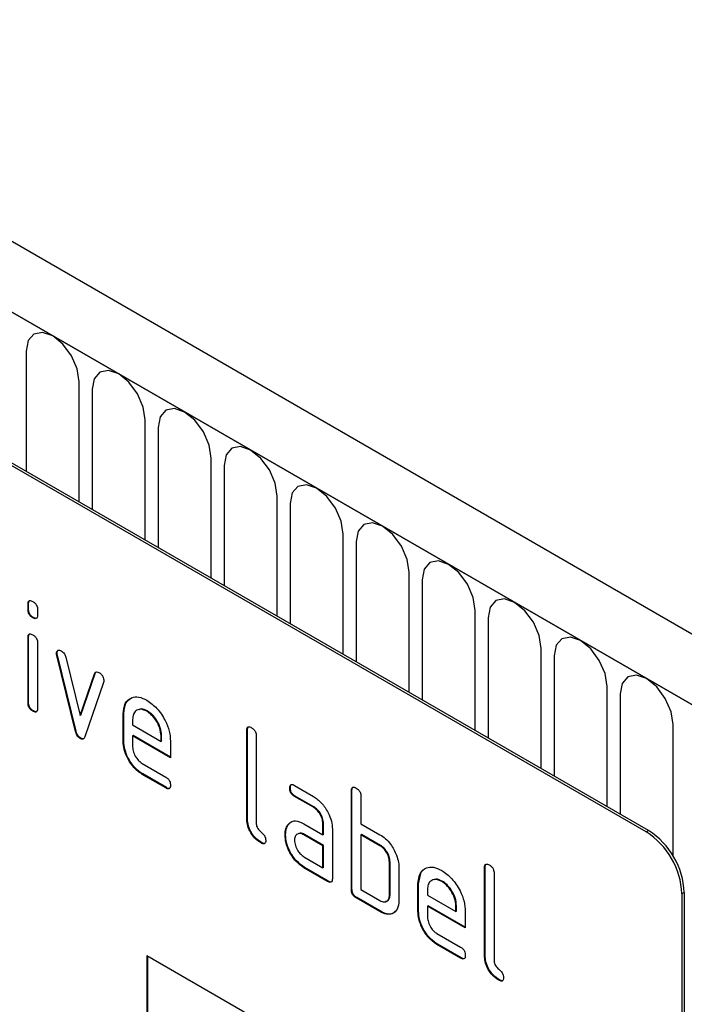
# Model space of a CAD drawing. Units: millimetres. Extents: x 75 to 2081, y 25 to 1460.
# Drawn here: x 610 to 650, y 308 to 366 of the extents above; entities that cross this region are included whole.
import ezdxf

# ---------------------------------------------------------------- set-up
doc = ezdxf.new("R2010")
doc.units = ezdxf.units.MM
doc.header["$LTSCALE"] = 5
doc.layers.get('0').update_dxf_attribs({"color": 1})
doc.layers.add('133511', color=7, linetype='Continuous')

# ---------------------------------------------------------------- blocks, each defined once
blk = doc.blocks.new('1072975-M_ISO_view')
for p, q in [((363.543, -109.431), (-342.15, 297.957)), ((361.332, -112.343), (-345.068, 295.453)), ((-344.715, 295.249), (360.978, -112.138)), ((131.875, 11.138), (66.822, 48.693)), ((131.734, 11.056), (66.68, 48.611)), ((94.853, 39.655), (94.853, 32.51)), ((98.01, 30.688), (98.01, 37.833)), ((98.778, 37.389), (98.778, 30.245)), ((101.934, 28.422), (101.934, 35.567)), ((102.702, 35.124), (102.702, 27.979)), ((105.859, 26.157), (105.859, 33.302)), ((106.627, 32.858), (106.627, 25.714)), ((109.783, 23.891), (109.783, 31.036)), ((110.551, 30.593), (110.551, 23.448)), ((113.708, 21.626), (113.708, 28.77)), ((114.476, 28.327), (114.476, 21.182)), ((117.632, 19.36), (117.632, 26.505)), ((118.4, 26.062), (118.4, 18.917)), ((95, 24.629), (94.964, 24.609)), ((94.964, 24.285), (94.964, 24.609)), ((95, 24.305), (95, 24.629)), ((95, 24.305), (94.964, 24.285)), ((95.53, 24.282), (95.53, 23.958)), ((121.557, 17.095), (121.557, 24.239)), ((95.283, 23.817), (95.247, 23.797)), ((122.324, 23.796), (122.324, 16.651)), ((95, 22.645), (94.964, 22.624)), ((94.964, 18.727), (94.964, 22.624)), ((95, 18.747), (95, 22.645)), ((95.53, 22.298), (95.53, 18.4)), ((96.694, 21.694), (96.659, 21.674)), ((125.481, 14.829), (125.481, 21.974)), ((96.711, 21.577), (96.675, 21.556)), ((97.784, 17.041), (96.675, 21.556)), ((97.819, 17.061), (96.711, 21.577)), ((97.208, 21.456), (98.064, 17.978)), ((126.249, 21.531), (126.249, 14.386)), ((98.064, 17.978), (98.917, 20.469)), ((98.1, 17.999), (98.952, 20.49)), ((99.455, 19.952), (98.346, 16.722)), ((98.952, 20.49), (98.917, 20.469)), ((129.406, 12.564), (129.406, 19.708)), ((95, 18.747), (94.964, 18.727)), ((130.173, 19.265), (130.173, 12.12)), ((95.283, 18.259), (95.247, 18.238)), ((102.066, 18.255), (102.03, 18.234)), ((98.1, 17.999), (98.064, 17.978)), ((100.657, 18.096), (100.621, 18.075)), ((100.621, 16.442), (100.621, 18.075)), ((100.657, 16.463), (100.657, 18.096)), ((101.187, 17.747), (101.187, 17.422)), ((97.819, 17.061), (97.784, 17.041)), ((101.187, 17.422), (102.875, 16.448)), ((108.011, 17.117), (107.975, 17.096)), ((107.975, 11.87), (107.975, 17.096)), ((108.011, 11.891), (108.011, 17.117)), ((133.33, 9.632), (133.33, 17.443)), ((98.1, 16.632), (98.064, 16.612)), ((100.657, 16.463), (100.621, 16.442)), ((101.222, 16.789), (101.187, 16.769)), ((101.187, 16.769), (101.187, 16.116)), ((103.437, 15.47), (101.187, 16.769)), ((103.437, 15.511), (101.222, 16.789)), ((102.911, 16.793), (102.875, 16.773)), ((102.875, 16.448), (102.875, 16.773)), ((102.911, 16.468), (102.875, 16.448)), ((102.911, 16.468), (102.911, 16.793)), ((103.437, 16.45), (103.437, 15.47)), ((108.541, 16.77), (108.541, 11.544)), ((101.75, 15.137), (103.156, 14.326)), ((101.785, 14.505), (101.75, 14.484)), ((103.156, 13.673), (101.75, 14.484)), ((103.191, 13.693), (101.785, 14.505)), ((103.191, 13.693), (103.156, 13.673)), ((110.566, 13.682), (110.531, 13.661)), ((110.812, 13.825), (111.938, 13.176)), ((114.233, 13.524), (114.198, 13.504)), ((114.198, 7.625), (114.198, 13.504)), ((114.233, 7.645), (114.233, 13.524)), ((110.848, 13.192), (110.812, 13.172)), ((111.938, 12.523), (110.812, 13.172)), ((111.973, 12.543), (110.848, 13.192)), ((114.763, 13.178), (114.763, 11.544)), ((111.973, 12.543), (111.938, 12.523)), ((108.011, 11.891), (107.975, 11.87)), ((110.435, 11.475), (110.4, 11.455)), ((110.435, 11.475), (110.555, 11.591)), ((111.376, 11.54), (112.501, 10.891)), ((112.536, 11.565), (112.501, 11.544)), ((112.501, 10.891), (112.501, 11.544)), ((112.536, 10.911), (112.536, 11.565)), ((113.066, 11.218), (113.066, 8.278)), ((114.763, 11.544), (115.895, 10.891)), ((131.734, 11.056), (131.875, 11.138)), ((110.286, 10.904), (110.251, 10.883)), ((111.411, 10.908), (111.376, 10.887)), ((112.501, 10.238), (111.376, 10.887)), ((112.536, 10.258), (111.411, 10.908)), ((112.536, 10.911), (112.501, 10.891)), ((114.799, 10.912), (114.763, 10.891)), ((114.763, 10.891), (114.763, 7.625)), ((115.895, 10.238), (114.763, 10.891)), ((115.93, 10.258), (114.799, 10.912)), ((108.858, 10.422), (108.822, 10.401)), ((112.536, 10.258), (112.501, 10.238)), ((112.501, 8.931), (112.501, 10.238)), ((112.536, 8.952), (112.536, 10.258)), ((115.93, 10.258), (115.895, 10.238)), ((111.376, 9.581), (112.501, 8.931)), ((111.411, 8.948), (111.376, 8.928)), ((112.784, 8.115), (111.376, 8.928)), ((112.819, 8.135), (111.411, 8.948)), ((112.536, 8.952), (112.501, 8.931)), ((116.496, 9.279), (116.46, 9.258)), ((116.46, 7.299), (116.46, 9.258)), ((116.496, 7.319), (116.496, 9.279)), ((117.026, 8.932), (117.026, 6.972)), ((122.153, 8.953), (122.117, 8.932)), ((122.117, 3.706), (122.117, 8.932)), ((122.153, 3.727), (122.153, 8.953)), ((118.193, 7.972), (118.323, 8.594)), ((122.683, 8.606), (122.683, 3.38)), ((112.819, 8.135), (112.784, 8.115)), ((114.233, 7.645), (114.198, 7.625)), ((114.763, 7.625), (115.895, 6.972)), ((118.193, 7.972), (118.158, 7.952)), ((118.158, 6.319), (118.158, 7.952)), ((118.193, 6.339), (118.193, 7.972)), ((118.723, 7.624), (118.723, 7.299)), ((119.602, 8.131), (119.567, 8.111)), ((114.516, 7.155), (114.481, 7.135)), ((115.895, 6.319), (114.481, 7.135)), ((115.93, 6.339), (114.516, 7.155)), ((116.496, 7.319), (116.46, 7.299)), ((118.723, 7.299), (120.411, 6.324)), ((133.997, 7.464), (133.855, 7.382)), ((133.855, 7.382), (133.855, -26.096)), ((133.997, 7.464), (133.997, -26.015)), ((118.759, 6.666), (118.723, 6.646)), ((118.723, 6.646), (118.723, 5.992)), ((120.973, 5.347), (118.723, 6.646)), ((120.973, 5.387), (118.759, 6.666)), ((120.447, 6.67), (120.411, 6.649)), ((120.411, 6.324), (120.411, 6.649)), ((120.447, 6.345), (120.447, 6.67)), ((115.93, 6.339), (115.895, 6.319)), ((118.193, 6.339), (118.158, 6.319)), ((120.447, 6.345), (120.411, 6.324)), ((120.973, 6.326), (120.973, 5.347)), ((119.286, 5.014), (120.692, 4.203)), ((119.322, 4.381), (119.286, 4.361)), ((120.692, 3.549), (119.286, 4.361)), ((120.727, 3.57), (119.322, 4.381)), ((102.036, 3.704), (131.734, -13.44)), ((102.036, 3.704), (102.036, -6.094)), ((102.071, 3.684), (102.071, -6.074)), ((120.727, 3.57), (120.692, 3.549)), ((122.153, 3.727), (122.117, 3.706)), ((123, 2.258), (122.965, 2.237))]:
    blk.add_line(p, q)
at = {"flags": 128}
for points in [[(98.01, 37.833), (97.89, 38.599), (97.548, 39.388), (97.036, 40.079), (96.432, 40.566), (95.828, 40.776), (95.316, 40.677), (94.974, 40.283), (94.853, 39.655)], [(101.934, 35.567), (101.814, 36.334), (101.472, 37.123), (100.96, 37.813), (100.356, 38.301), (99.752, 38.511), (99.24, 38.411), (98.898, 38.017), (98.778, 37.389)], [(105.859, 33.302), (105.739, 34.068), (105.397, 34.857), (104.885, 35.548), (104.281, 36.035), (103.677, 36.245), (103.165, 36.146), (102.822, 35.752), (102.702, 35.124)], [(109.783, 31.036), (109.663, 31.803), (109.321, 32.592), (108.809, 33.282), (108.205, 33.77), (107.601, 33.98), (107.089, 33.88), (106.747, 33.486), (106.627, 32.858)], [(113.708, 28.77), (113.588, 29.537), (113.245, 30.326), (112.733, 31.017), (112.129, 31.504), (111.525, 31.714), (111.013, 31.615), (110.671, 31.221), (110.551, 30.593)], [(117.632, 26.505), (117.512, 27.272), (117.17, 28.061), (116.658, 28.751), (116.054, 29.239), (115.45, 29.449), (114.938, 29.349), (114.596, 28.955), (114.476, 28.327)], [(121.557, 24.239), (121.437, 25.006), (121.094, 25.795), (120.582, 26.486), (119.978, 26.973), (119.374, 27.183), (118.862, 27.084), (118.52, 26.69), (118.4, 26.062)], [(125.481, 21.974), (125.361, 22.741), (125.019, 23.529), (124.507, 24.22), (123.903, 24.708), (123.299, 24.917), (122.787, 24.818), (122.445, 24.424), (122.324, 23.796)], [(129.406, 19.708), (129.285, 20.475), (128.943, 21.264), (128.431, 21.955), (127.827, 22.442), (127.223, 22.652), (126.711, 22.552), (126.369, 22.159), (126.249, 21.531)], [(133.33, 17.443), (133.21, 18.21), (132.868, 18.998), (132.356, 19.689), (131.752, 20.176), (131.148, 20.386), (130.636, 20.287), (130.294, 19.893), (130.173, 19.265)]]:
    blk.add_lwpolyline(points, dxfattribs=at)
for centre in [(129.391, 7.254), (129.25, 7.172)]:
    blk.add_arc(centre, 4.61, 2.60548, 57.39452)
for points, knots in [([(94.964, 24.609), (94.967, 24.657), (94.971, 24.753), (95.043, 24.833), (95.147, 24.823), (95.214, 24.788), (95.247, 24.771)], [0, 0, 0, 0, 0.280747, 0.559078, 0.7793, 1, 1, 1, 1]), ([(95, 24.629), (95.001, 24.68), (95.003, 24.77), (95.054, 24.808), (95.077, 24.825)], [0, 0, 0, 0, 0.558875, 1, 1, 1, 1]), ([(95.247, 24.771), (95.29, 24.743), (95.376, 24.688), (95.481, 24.547), (95.526, 24.401), (95.529, 24.322), (95.53, 24.282)], [0, 0, 0, 0, 0.2806695, 0.5588982, 0.7790691, 1, 1, 1, 1]), ([(95.247, 23.797), (95.204, 23.824), (95.119, 23.879), (95.014, 24.021), (94.969, 24.166), (94.966, 24.245), (94.964, 24.285)], [0, 0, 0, 0, 0.280602, 0.55855, 0.778688, 1, 1, 1, 1]), ([(95.283, 23.817), (95.24, 23.844), (95.154, 23.899), (95.05, 24.041), (95.005, 24.186), (95.001, 24.266), (95, 24.305)], [0, 0, 0, 0, 0.280602, 0.55855, 0.778688, 1, 1, 1, 1]), ([(95.53, 23.958), (95.528, 23.91), (95.523, 23.814), (95.452, 23.734), (95.348, 23.744), (95.281, 23.779), (95.247, 23.797)], [0, 0, 0, 0, 0.2806534, 0.5590154, 0.7792233, 1, 1, 1, 1]), ([(95.489, 23.783), (95.485, 23.777), (95.462, 23.748), (95.381, 23.768), (95.315, 23.8), (95.283, 23.817)], [0, 0, 0, 0, 0.1189584, 0.5589109, 1, 1, 1, 1]), ([(94.964, 22.624), (94.967, 22.673), (94.971, 22.769), (95.043, 22.848), (95.147, 22.839), (95.214, 22.804), (95.247, 22.786)], [0, 0, 0, 0, 0.280747, 0.559078, 0.7793, 1, 1, 1, 1]), ([(95, 22.645), (95.001, 22.695), (95.003, 22.785), (95.054, 22.824), (95.077, 22.841)], [0, 0, 0, 0, 0.558875, 1, 1, 1, 1]), ([(95.247, 22.786), (95.29, 22.759), (95.376, 22.704), (95.481, 22.562), (95.526, 22.416), (95.529, 22.337), (95.53, 22.298)], [0, 0, 0, 0, 0.280669, 0.558898, 0.779069, 1, 1, 1, 1]), ([(96.659, 21.674), (96.664, 21.719), (96.673, 21.809), (96.751, 21.867), (96.842, 21.881), (96.907, 21.85), (96.939, 21.834)], [0, 0, 0, 0, 0.279308, 0.558966, 0.779531, 1, 1, 1, 1]), ([(96.675, 21.556), (96.67, 21.579), (96.661, 21.62), (96.66, 21.657), (96.659, 21.674)], [0, 0, 0, 0, 0.559826, 1, 1, 1, 1]), ([(96.694, 21.694), (96.698, 21.74), (96.705, 21.822), (96.756, 21.854), (96.779, 21.868)], [0, 0, 0, 0, 0.565055, 1, 1, 1, 1]), ([(96.711, 21.577), (96.706, 21.599), (96.696, 21.64), (96.695, 21.678), (96.694, 21.694)], [0, 0, 0, 0, 0.559826, 1, 1, 1, 1]), ([(96.939, 21.834), (96.973, 21.812), (97.039, 21.768), (97.15, 21.638), (97.186, 21.525), (97.208, 21.456)], [0, 0, 0, 0, 0.281095, 0.562005, 1, 1, 1, 1]), ([(98.917, 20.469), (98.929, 20.498), (98.954, 20.556), (99.046, 20.6), (99.133, 20.561), (99.186, 20.537)], [0, 0, 0, 0, 0.280868, 0.561605, 1, 1, 1, 1]), ([(98.952, 20.49), (98.963, 20.521), (98.978, 20.564), (99.014, 20.578), (99.024, 20.581)], [0, 0, 0, 0, 0.721572, 1, 1, 1, 1]), ([(99.186, 20.537), (99.228, 20.51), (99.314, 20.455), (99.42, 20.316), (99.466, 20.17), (99.469, 20.09), (99.471, 20.05)], [0, 0, 0, 0, 0.2806, 0.558502, 0.778738, 1, 1, 1, 1]), ([(99.471, 20.05), (99.47, 20.03), (99.468, 19.995), (99.459, 19.965), (99.455, 19.952)], [0, 0, 0, 0, 0.559382, 1, 1, 1, 1]), ([(95.283, 18.259), (95.24, 18.286), (95.154, 18.341), (95.05, 18.483), (95.005, 18.628), (95.001, 18.707), (95, 18.747)], [0, 0, 0, 0, 0.280602, 0.55855, 0.778688, 1, 1, 1, 1]), ([(100.621, 18.075), (100.646, 18.302), (100.694, 18.755), (101.079, 19.064), (101.54, 19.128), (101.867, 18.973), (102.03, 18.895)], [0, 0, 0, 0, 0.279553, 0.559352, 0.779634, 1, 1, 1, 1]), ([(100.657, 18.096), (100.679, 18.326), (100.723, 18.785), (101.016, 18.965), (101.162, 19.055)], [0, 0, 0, 0, 0.503016, 1, 1, 1, 1]), ([(102.03, 18.895), (102.239, 18.747), (102.656, 18.452), (103.119, 17.741), (103.396, 17.041), (103.424, 16.647), (103.437, 16.45)], [0, 0, 0, 0, 0.279581, 0.55926, 0.779571, 1, 1, 1, 1]), ([(95.247, 18.238), (95.204, 18.266), (95.119, 18.32), (95.014, 18.462), (94.969, 18.608), (94.966, 18.687), (94.964, 18.727)], [0, 0, 0, 0, 0.280602, 0.55855, 0.778688, 1, 1, 1, 1]), ([(95.53, 18.4), (95.528, 18.352), (95.523, 18.256), (95.452, 18.176), (95.348, 18.186), (95.281, 18.221), (95.247, 18.238)], [0, 0, 0, 0, 0.2806534, 0.5590154, 0.7792233, 1, 1, 1, 1]), ([(95.489, 18.225), (95.485, 18.219), (95.462, 18.19), (95.381, 18.209), (95.315, 18.242), (95.283, 18.259)], [0, 0, 0, 0, 0.118958, 0.558911, 1, 1, 1, 1]), ([(102.03, 18.234), (101.906, 18.289), (101.657, 18.399), (101.384, 18.29), (101.212, 18.072), (101.195, 17.856), (101.187, 17.747)], [0, 0, 0, 0, 0.279532, 0.559299, 0.779622, 1, 1, 1, 1]), ([(102.066, 18.255), (101.938, 18.319), (101.752, 18.411), (101.617, 18.349), (101.576, 18.329)], [0, 0, 0, 0, 0.689903, 1, 1, 1, 1]), ([(102.875, 16.773), (102.861, 16.925), (102.831, 17.23), (102.6, 17.679), (102.324, 18.036), (102.128, 18.168), (102.03, 18.234)], [0, 0, 0, 0, 0.2795241, 0.5593448, 0.779653, 1, 1, 1, 1]), ([(102.911, 16.793), (102.896, 16.946), (102.867, 17.25), (102.635, 17.7), (102.359, 18.056), (102.164, 18.189), (102.066, 18.255)], [0, 0, 0, 0, 0.2795241, 0.5593448, 0.779653, 1, 1, 1, 1]), ([(98.064, 16.612), (98.028, 16.637), (97.954, 16.686), (97.843, 16.844), (97.806, 16.966), (97.784, 17.041)], [0, 0, 0, 0, 0.280091, 0.561469, 1, 1, 1, 1]), ([(98.1, 16.632), (98.063, 16.657), (97.989, 16.706), (97.879, 16.864), (97.842, 16.986), (97.819, 17.061)], [0, 0, 0, 0, 0.280091, 0.561469, 1, 1, 1, 1]), ([(107.975, 17.096), (107.978, 17.145), (107.982, 17.241), (108.053, 17.322), (108.157, 17.313), (108.224, 17.277), (108.258, 17.26)], [0, 0, 0, 0, 0.280763, 0.559007, 0.779253, 1, 1, 1, 1]), ([(108.011, 17.117), (108.012, 17.167), (108.014, 17.257), (108.065, 17.297), (108.087, 17.314)], [0, 0, 0, 0, 0.558148, 1, 1, 1, 1]), ([(108.258, 17.26), (108.301, 17.232), (108.387, 17.177), (108.492, 17.035), (108.536, 16.889), (108.539, 16.809), (108.541, 16.77)], [0, 0, 0, 0, 0.280669, 0.558931, 0.779165, 1, 1, 1, 1]), ([(98.346, 16.722), (98.333, 16.69), (98.306, 16.625), (98.238, 16.571), (98.152, 16.569), (98.094, 16.598), (98.064, 16.612)], [0, 0, 0, 0, 0.280137, 0.559877, 0.779607, 1, 1, 1, 1]), ([(98.286, 16.615), (98.279, 16.609), (98.254, 16.586), (98.186, 16.591), (98.129, 16.619), (98.1, 16.632)], [0, 0, 0, 0, 0.168101, 0.583423, 1, 1, 1, 1]), ([(101.75, 14.484), (101.583, 14.603), (101.249, 14.839), (100.878, 15.408), (100.654, 15.969), (100.632, 16.284), (100.621, 16.442)], [0, 0, 0, 0, 0.279619, 0.559267, 0.779559, 1, 1, 1, 1]), ([(101.785, 14.505), (101.618, 14.623), (101.284, 14.86), (100.913, 15.428), (100.689, 15.989), (100.668, 16.305), (100.657, 16.463)], [0, 0, 0, 0, 0.279619, 0.559267, 0.779559, 1, 1, 1, 1]), ([(101.187, 16.116), (101.197, 16.014), (101.218, 15.81), (101.37, 15.51), (101.554, 15.271), (101.685, 15.182), (101.75, 15.137)], [0, 0, 0, 0, 0.279457, 0.559355, 0.779724, 1, 1, 1, 1]), ([(103.156, 14.326), (103.199, 14.299), (103.284, 14.244), (103.389, 14.101), (103.432, 13.956), (103.436, 13.877), (103.437, 13.837)], [0, 0, 0, 0, 0.280653, 0.559015, 0.779223, 1, 1, 1, 1]), ([(103.437, 13.837), (103.435, 13.789), (103.43, 13.693), (103.36, 13.613), (103.256, 13.62), (103.189, 13.655), (103.156, 13.673)], [0, 0, 0, 0, 0.280602, 0.55855, 0.778688, 1, 1, 1, 1]), ([(103.397, 13.662), (103.392, 13.655), (103.37, 13.627), (103.289, 13.644), (103.224, 13.677), (103.191, 13.693)], [0, 0, 0, 0, 0.120704, 0.559183, 1, 1, 1, 1]), ([(110.531, 13.661), (110.533, 13.709), (110.538, 13.806), (110.608, 13.887), (110.712, 13.878), (110.779, 13.843), (110.812, 13.825)], [0, 0, 0, 0, 0.2806695, 0.5588982, 0.7790691, 1, 1, 1, 1]), ([(110.812, 13.172), (110.769, 13.199), (110.684, 13.254), (110.579, 13.397), (110.535, 13.542), (110.532, 13.622), (110.531, 13.661)], [0, 0, 0, 0, 0.280747, 0.559078, 0.7793, 1, 1, 1, 1]), ([(110.566, 13.682), (110.567, 13.732), (110.569, 13.822), (110.62, 13.861), (110.642, 13.879)], [0, 0, 0, 0, 0.5609921, 1, 1, 1, 1]), ([(110.848, 13.192), (110.805, 13.22), (110.719, 13.274), (110.615, 13.418), (110.571, 13.563), (110.568, 13.642), (110.566, 13.682)], [0, 0, 0, 0, 0.280747, 0.559078, 0.7793, 1, 1, 1, 1]), ([(114.198, 13.504), (114.2, 13.552), (114.205, 13.649), (114.276, 13.729), (114.38, 13.72), (114.447, 13.685), (114.481, 13.667)], [0, 0, 0, 0, 0.280763, 0.559007, 0.779253, 1, 1, 1, 1]), ([(114.233, 13.524), (114.234, 13.575), (114.236, 13.665), (114.287, 13.705), (114.31, 13.722)], [0, 0, 0, 0, 0.558148, 1, 1, 1, 1]), ([(114.481, 13.667), (114.524, 13.64), (114.609, 13.585), (114.715, 13.443), (114.759, 13.297), (114.762, 13.217), (114.763, 13.178)], [0, 0, 0, 0, 0.280669, 0.558931, 0.779165, 1, 1, 1, 1]), ([(111.938, 13.176), (112.105, 13.057), (112.439, 12.82), (112.808, 12.251), (113.033, 11.691), (113.055, 11.376), (113.066, 11.218)], [0, 0, 0, 0, 0.279576, 0.559296, 0.779523, 1, 1, 1, 1]), ([(112.501, 11.544), (112.492, 11.646), (112.474, 11.85), (112.32, 12.152), (112.135, 12.391), (112.003, 12.479), (111.938, 12.523)], [0, 0, 0, 0, 0.27963, 0.559223, 0.779548, 1, 1, 1, 1]), ([(112.536, 11.565), (112.527, 11.666), (112.509, 11.87), (112.356, 12.173), (112.17, 12.412), (112.039, 12.499), (111.973, 12.543)], [0, 0, 0, 0, 0.27963, 0.559223, 0.779548, 1, 1, 1, 1]), ([(108.822, 10.401), (108.695, 10.488), (108.442, 10.66), (108.145, 11.085), (107.993, 11.515), (107.981, 11.752), (107.975, 11.87)], [0, 0, 0, 0, 0.28008, 0.559069, 0.779201, 1, 1, 1, 1]), ([(108.858, 10.422), (108.731, 10.508), (108.477, 10.68), (108.18, 11.106), (108.029, 11.535), (108.017, 11.772), (108.011, 11.891)], [0, 0, 0, 0, 0.28008, 0.559069, 0.779201, 1, 1, 1, 1]), ([(110.4, 11.455), (110.461, 11.527), (110.582, 11.67), (110.914, 11.752), (111.201, 11.621), (111.376, 11.54)], [0, 0, 0, 0, 0.2807547, 0.561071, 1, 1, 1, 1]), ([(108.541, 11.544), (108.544, 11.5), (108.551, 11.411), (108.646, 11.219), (108.822, 11.054), (109, 10.891), (109.094, 10.698), (109.101, 10.61), (109.104, 10.566)], [0, 0, 0, 0, 0.125305, 0.250335, 0.499896, 0.749686, 0.874716, 1, 1, 1, 1]), ([(110.251, 10.883), (110.258, 11.008), (110.272, 11.231), (110.361, 11.387), (110.4, 11.455)], [0, 0, 0, 0, 0.55981, 1, 1, 1, 1]), ([(110.286, 10.904), (110.294, 11.029), (110.308, 11.251), (110.396, 11.407), (110.435, 11.475)], [0, 0, 0, 0, 0.55981, 1, 1, 1, 1]), ([(109.104, 10.566), (109.102, 10.517), (109.097, 10.421), (109.027, 10.341), (108.923, 10.349), (108.856, 10.384), (108.822, 10.401)], [0, 0, 0, 0, 0.280602, 0.55855, 0.778688, 1, 1, 1, 1]), ([(111.376, 8.928), (111.209, 9.046), (110.875, 9.282), (110.506, 9.851), (110.283, 10.411), (110.261, 10.726), (110.251, 10.883)], [0, 0, 0, 0, 0.279642, 0.559234, 0.779508, 1, 1, 1, 1]), ([(111.411, 8.948), (111.244, 9.066), (110.91, 9.302), (110.542, 9.872), (110.318, 10.431), (110.297, 10.746), (110.286, 10.904)], [0, 0, 0, 0, 0.279642, 0.559234, 0.779508, 1, 1, 1, 1]), ([(111.376, 10.887), (111.292, 10.924), (111.126, 10.997), (110.942, 10.925), (110.829, 10.776), (110.818, 10.631), (110.812, 10.559)], [0, 0, 0, 0, 0.279478, 0.559304, 0.77968, 1, 1, 1, 1]), ([(110.812, 10.559), (110.823, 10.457), (110.844, 10.254), (110.996, 9.953), (111.18, 9.715), (111.31, 9.625), (111.376, 9.581)], [0, 0, 0, 0, 0.2794572, 0.5593552, 0.7797238, 1, 1, 1, 1]), ([(111.411, 10.908), (111.325, 10.952), (111.213, 11.01), (111.132, 10.975), (111.114, 10.968)], [0, 0, 0, 0, 0.775767, 1, 1, 1, 1]), ([(115.895, 10.891), (116.006, 10.819), (116.227, 10.674), (116.603, 10.271), (116.772, 9.901), (116.876, 9.676)], [0, 0, 0, 0, 0.2808194, 0.5612528, 1, 1, 1, 1]), ([(109.064, 10.39), (109.059, 10.384), (109.036, 10.355), (108.956, 10.373), (108.891, 10.405), (108.858, 10.422)], [0, 0, 0, 0, 0.120704, 0.559183, 1, 1, 1, 1]), ([(116.46, 9.258), (116.452, 9.36), (116.434, 9.564), (116.279, 9.868), (116.092, 10.106), (115.961, 10.194), (115.895, 10.238)], [0, 0, 0, 0, 0.279621, 0.559225, 0.779528, 1, 1, 1, 1]), ([(116.496, 9.279), (116.487, 9.381), (116.469, 9.585), (116.315, 9.888), (116.128, 10.127), (115.996, 10.215), (115.93, 10.258)], [0, 0, 0, 0, 0.279621, 0.559225, 0.779528, 1, 1, 1, 1]), ([(116.876, 9.676), (116.924, 9.531), (117.011, 9.272), (117.022, 9.036), (117.026, 8.932)], [0, 0, 0, 0, 0.559798, 1, 1, 1, 1]), ([(118.158, 7.952), (118.182, 8.178), (118.231, 8.631), (118.615, 8.94), (119.076, 9.005), (119.403, 8.849), (119.567, 8.772)], [0, 0, 0, 0, 0.279553, 0.559352, 0.779634, 1, 1, 1, 1]), ([(122.117, 8.932), (122.12, 8.981), (122.124, 9.077), (122.195, 9.158), (122.299, 9.148), (122.367, 9.113), (122.4, 9.096)], [0, 0, 0, 0, 0.280763, 0.559007, 0.779253, 1, 1, 1, 1]), ([(122.153, 8.953), (122.154, 9.003), (122.156, 9.093), (122.207, 9.133), (122.23, 9.15)], [0, 0, 0, 0, 0.558148, 1, 1, 1, 1]), ([(122.4, 9.096), (122.443, 9.068), (122.529, 9.013), (122.635, 8.871), (122.678, 8.725), (122.681, 8.645), (122.683, 8.606)], [0, 0, 0, 0, 0.280669, 0.558931, 0.779165, 1, 1, 1, 1]), ([(113.066, 8.278), (113.064, 8.23), (113.059, 8.133), (112.988, 8.053), (112.884, 8.062), (112.817, 8.097), (112.784, 8.115)], [0, 0, 0, 0, 0.2805959, 0.5585662, 0.7787869, 1, 1, 1, 1]), ([(119.567, 8.111), (119.442, 8.166), (119.193, 8.275), (118.92, 8.167), (118.748, 7.948), (118.732, 7.732), (118.723, 7.624)], [0, 0, 0, 0, 0.279532, 0.559299, 0.779622, 1, 1, 1, 1]), ([(119.602, 8.131), (119.474, 8.195), (119.288, 8.287), (119.154, 8.225), (119.112, 8.206)], [0, 0, 0, 0, 0.689903, 1, 1, 1, 1]), ([(119.567, 8.772), (119.775, 8.624), (120.192, 8.328), (120.655, 7.617), (120.933, 6.917), (120.96, 6.523), (120.973, 6.326)], [0, 0, 0, 0, 0.279581, 0.55926, 0.779571, 1, 1, 1, 1]), ([(113.026, 8.103), (113.021, 8.097), (112.998, 8.067), (112.918, 8.086), (112.852, 8.119), (112.819, 8.135)], [0, 0, 0, 0, 0.122047, 0.560037, 1, 1, 1, 1]), ([(114.481, 7.135), (114.438, 7.163), (114.352, 7.217), (114.247, 7.36), (114.203, 7.506), (114.199, 7.585), (114.198, 7.625)], [0, 0, 0, 0, 0.280711, 0.558625, 0.778846, 1, 1, 1, 1]), ([(114.516, 7.155), (114.473, 7.183), (114.387, 7.238), (114.283, 7.381), (114.238, 7.526), (114.235, 7.606), (114.233, 7.645)], [0, 0, 0, 0, 0.280711, 0.558625, 0.778846, 1, 1, 1, 1]), ([(120.411, 6.649), (120.397, 6.802), (120.368, 7.106), (120.136, 7.556), (119.86, 7.912), (119.665, 8.045), (119.567, 8.111)], [0, 0, 0, 0, 0.2795241, 0.5593448, 0.779653, 1, 1, 1, 1]), ([(120.447, 6.67), (120.432, 6.822), (120.403, 7.127), (120.171, 7.576), (119.896, 7.933), (119.7, 8.065), (119.602, 8.131)], [0, 0, 0, 0, 0.2795241, 0.5593448, 0.779653, 1, 1, 1, 1]), ([(115.895, 6.972), (115.978, 6.935), (116.145, 6.861), (116.33, 6.932), (116.444, 7.081), (116.455, 7.226), (116.46, 7.299)], [0, 0, 0, 0, 0.279574, 0.559225, 0.779646, 1, 1, 1, 1]), ([(116.227, 6.931), (116.277, 6.94), (116.381, 6.96), (116.478, 7.104), (116.49, 7.247), (116.496, 7.319)], [0, 0, 0, 0, 0.313307, 0.656705, 1, 1, 1, 1]), ([(117.026, 6.972), (117.007, 6.79), (116.97, 6.425), (116.662, 6.173), (116.289, 6.129), (116.026, 6.255), (115.895, 6.319)], [0, 0, 0, 0, 0.2796239, 0.5592862, 0.7795747, 1, 1, 1, 1]), ([(116.794, 6.341), (116.751, 6.294), (116.634, 6.164), (116.32, 6.155), (116.06, 6.278), (115.93, 6.339)], [0, 0, 0, 0, 0.2241986, 0.611979, 1, 1, 1, 1]), ([(119.286, 4.361), (119.119, 4.479), (118.785, 4.716), (118.414, 5.285), (118.19, 5.845), (118.168, 6.161), (118.158, 6.319)], [0, 0, 0, 0, 0.279619, 0.559267, 0.779559, 1, 1, 1, 1]), ([(119.322, 4.381), (119.155, 4.5), (118.82, 4.736), (118.449, 5.305), (118.226, 5.866), (118.204, 6.181), (118.193, 6.339)], [0, 0, 0, 0, 0.279619, 0.559267, 0.779559, 1, 1, 1, 1]), ([(118.723, 5.992), (118.734, 5.891), (118.755, 5.687), (118.906, 5.386), (119.091, 5.148), (119.221, 5.059), (119.286, 5.014)], [0, 0, 0, 0, 0.279457, 0.559355, 0.779724, 1, 1, 1, 1]), ([(120.692, 4.203), (120.735, 4.175), (120.82, 4.121), (120.925, 3.978), (120.969, 3.832), (120.972, 3.753), (120.973, 3.714)], [0, 0, 0, 0, 0.280653, 0.559015, 0.779223, 1, 1, 1, 1]), ([(120.973, 3.714), (120.971, 3.665), (120.967, 3.569), (120.896, 3.489), (120.792, 3.497), (120.725, 3.532), (120.692, 3.549)], [0, 0, 0, 0, 0.280602, 0.55855, 0.778688, 1, 1, 1, 1]), ([(120.934, 3.538), (120.929, 3.532), (120.906, 3.503), (120.826, 3.521), (120.76, 3.553), (120.727, 3.57)], [0, 0, 0, 0, 0.120704, 0.559183, 1, 1, 1, 1]), ([(122.965, 2.237), (122.838, 2.324), (122.584, 2.496), (122.287, 2.921), (122.135, 3.351), (122.123, 3.588), (122.117, 3.706)], [0, 0, 0, 0, 0.2800799, 0.559069, 0.7792014, 1, 1, 1, 1]), ([(123, 2.258), (122.873, 2.344), (122.619, 2.516), (122.322, 2.942), (122.171, 3.371), (122.159, 3.608), (122.153, 3.727)], [0, 0, 0, 0, 0.2800799, 0.559069, 0.7792014, 1, 1, 1, 1]), ([(122.683, 3.38), (122.686, 3.336), (122.693, 3.247), (122.788, 3.054), (122.964, 2.89), (123.142, 2.727), (123.236, 2.534), (123.243, 2.446), (123.246, 2.401)], [0, 0, 0, 0, 0.125305, 0.250335, 0.499896, 0.749686, 0.874716, 1, 1, 1, 1]), ([(123.246, 2.401), (123.244, 2.353), (123.239, 2.257), (123.169, 2.177), (123.065, 2.185), (122.998, 2.22), (122.965, 2.237)], [0, 0, 0, 0, 0.280602, 0.55855, 0.778688, 1, 1, 1, 1]), ([(123.206, 2.226), (123.201, 2.22), (123.179, 2.191), (123.099, 2.208), (123.033, 2.241), (123, 2.258)], [0, 0, 0, 0, 0.120704, 0.559183, 1, 1, 1, 1])]:
    blk.add_open_spline(points, degree=3, knots=knots)

msp = doc.modelspace()

# ---------------------------------------------------------------- block references
at = {"layer": '133511'}
msp.add_blockref('1072975-M_ISO_view', (515.962, 306.938), dxfattribs=at)

doc.saveas('drawing.dxf')
